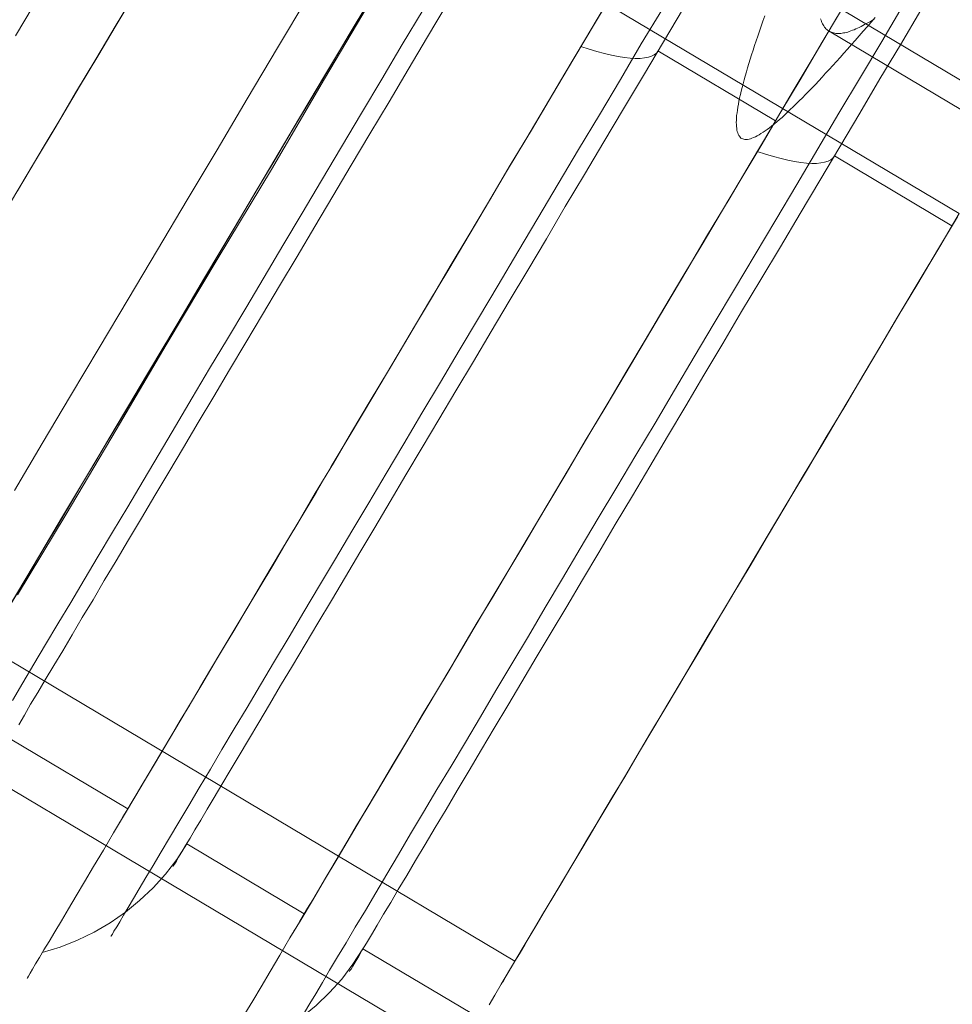
# Model space of a CAD drawing. Units: millimetres. Extents: x -5478 to 392192, y -3372 to 10263.
# Drawn here: x -2346 to -2333, y 4739 to 4753 of the extents above; entities that cross this region are included whole.
import ezdxf

# ---------------------------------------------------------------- set-up
doc = ezdxf.new("R2010")
doc.units = ezdxf.units.MM
doc.layers.add('Toestel 2D', color=7, linetype='Continuous', lineweight=20)

# ---------------------------------------------------------------- blocks, each defined once
blk = doc.blocks.new('WP-P108-2')
at = {"layer": 'Toestel 2D', "elevation": -10.17, "flags": 128}
for points in [[(1190.203, 4924.841), (1190.236, 4924.828), (1190.337, 4924.774), (1190.487, 4924.709), (1190.704, 4924.602), (1190.97, 4924.484), (1191.253, 4924.352), (1191.552, 4924.222), (1191.868, 4924.077), (1192.151, 4923.945), (1192.417, 4923.827), (1192.633, 4923.736), (1192.784, 4923.655), (1192.883, 4923.617), (1192.918, 4923.588), (1172.155, 4878.145), (1172.138, 4878.16), (1172.055, 4878.2), (1171.923, 4878.251), (1171.756, 4878.33), (1171.557, 4878.407), (1171.307, 4878.526), (1171.057, 4878.645), (1170.791, 4878.763)], [(1190.203, 4924.841), (1190.236, 4924.828), (1190.337, 4924.774), (1190.487, 4924.709), (1190.704, 4924.602), (1190.97, 4924.484), (1191.253, 4924.352), (1191.552, 4924.222), (1191.868, 4924.077), (1192.151, 4923.945), (1192.417, 4923.827), (1192.633, 4923.736), (1192.784, 4923.655), (1192.883, 4923.617), (1192.918, 4923.588), (1172.155, 4878.145), (1172.138, 4878.16), (1172.055, 4878.2), (1171.923, 4878.251), (1171.756, 4878.33), (1171.557, 4878.407), (1171.307, 4878.526), (1171.057, 4878.645), (1170.791, 4878.763)], [(1190.203, 4924.841), (1190.236, 4924.828), (1190.337, 4924.774), (1190.487, 4924.709), (1190.704, 4924.602), (1190.97, 4924.484), (1191.253, 4924.352), (1191.552, 4924.222), (1191.868, 4924.077), (1192.151, 4923.945), (1192.417, 4923.827), (1192.633, 4923.736), (1192.784, 4923.655), (1192.883, 4923.617), (1192.918, 4923.588), (1172.155, 4878.145), (1172.138, 4878.16), (1172.055, 4878.2), (1171.923, 4878.251), (1171.756, 4878.33), (1171.557, 4878.407), (1171.307, 4878.526), (1171.057, 4878.645), (1170.791, 4878.763)], [(1187.506, 4873.261), (1201.253, 4903.324)], [(1187.506, 4873.261), (1201.253, 4903.324)], [(1187.506, 4873.261), (1201.253, 4903.324)], [(1177.344, 4887.921), (1177.422, 4887.901), (1177.497, 4887.885), (1177.572, 4887.867), (1177.647, 4887.851), (1177.719, 4887.835), (1177.792, 4887.819), (1177.862, 4887.806), (1177.929, 4887.789), (1177.996, 4887.778), (1178.061, 4887.764), (1178.125, 4887.752), (1178.187, 4887.743), (1178.249, 4887.731), (1178.306, 4887.721), (1178.365, 4887.714), (1178.419, 4887.704), (1178.472, 4887.699), (1178.524, 4887.692), (1178.575, 4887.686), (1178.621, 4887.681), (1178.667, 4887.677), (1178.713, 4887.674), (1178.754, 4887.673), (1178.794, 4887.672), (1178.833, 4887.67), (1178.871, 4887.672), (1178.903, 4887.675), (1178.936, 4887.675), (1178.966, 4887.681), (1178.996, 4887.684), (1179.021, 4887.691), (1179.046, 4887.696), (1179.068, 4887.703), (1179.087, 4887.713), (1179.104, 4887.722), (1179.121, 4887.731), (1179.132, 4887.742), (1179.144, 4887.753), (1179.155, 4887.767), (1179.162, 4887.78), (1179.165, 4887.796), (1179.169, 4887.812), (1179.17, 4887.829), (1179.168, 4887.847), (1179.164, 4887.867), (1179.159, 4887.887), (1179.15, 4887.906), (1179.14, 4887.928), (1179.128, 4887.952), (1179.115, 4887.976), (1179.098, 4888), (1179.08, 4888.026), (1179.06, 4888.052), (1179.037, 4888.08), (1179.014, 4888.109), (1178.988, 4888.136), (1178.96, 4888.167), (1178.929, 4888.199), (1178.896, 4888.232), (1178.862, 4888.264), (1178.826, 4888.298), (1178.79, 4888.333), (1178.748, 4888.367), (1178.707, 4888.404), (1178.665, 4888.44), (1178.619, 4888.479), (1178.572, 4888.517), (1178.525, 4888.556), (1178.475, 4888.597), (1178.423, 4888.638), (1178.371, 4888.678), (1178.317, 4888.721), (1178.259, 4888.764), (1178.202, 4888.807), (1178.142, 4888.852), (1178.082, 4888.896), (1178.022, 4888.941), (1177.959, 4888.989), (1177.894, 4889.033), (1177.829, 4889.08), (1177.76, 4889.129), (1177.695, 4889.176), (1177.625, 4889.225), (1177.557, 4889.275), (1177.483, 4889.323), (1177.413, 4889.375), (1177.339, 4889.426), (1177.266, 4889.475), (1177.193, 4889.526)], [(1177.299, 4888.735), (1177.318, 4888.745), (1177.335, 4888.754), (1177.352, 4888.763), (1177.369, 4888.773), (1177.383, 4888.784), (1177.397, 4888.796), (1177.411, 4888.807), (1177.423, 4888.818), (1177.434, 4888.83), (1177.443, 4888.843), (1177.452, 4888.857), (1177.461, 4888.87), (1177.467, 4888.883), (1177.473, 4888.899), (1177.477, 4888.915), (1177.48, 4888.93), (1177.484, 4888.946), (1177.485, 4888.964), (1177.486, 4888.979), (1177.487, 4888.997), (1177.485, 4889.014), (1177.481, 4889.034), (1177.479, 4889.052), (1177.475, 4889.072), (1177.468, 4889.091), (1177.463, 4889.111), (1177.456, 4889.131), (1177.447, 4889.153), (1177.437, 4889.174), (1177.427, 4889.196), (1177.415, 4889.218), (1177.405, 4889.242), (1177.39, 4889.264), (1177.378, 4889.288), (1177.363, 4889.312), (1177.348, 4889.336), (1177.33, 4889.362), (1177.313, 4889.386), (1177.295, 4889.412), (1177.275, 4889.438), (1177.257, 4889.464), (1177.234, 4889.492), (1177.214, 4889.518)], [(1192.14, 4885.477), (1191.989, 4885.544), (1191.823, 4885.618), (1191.639, 4885.702), (1191.44, 4885.796), (1191.224, 4885.892), (1190.992, 4885.998), (1190.744, 4886.111), (1190.483, 4886.234), (1190.202, 4886.359), (1189.909, 4886.494), (1189.599, 4886.632), (1189.278, 4886.781), (1188.943, 4886.936), (1188.593, 4887.097), (1188.227, 4887.261), (1187.852, 4887.431), (1187.462, 4887.608), (1187.063, 4887.792), (1186.651, 4887.982), (1186.228, 4888.172), (1185.796, 4888.372), (1185.352, 4888.575), (1184.896, 4888.781), (1184.436, 4888.99), (1183.964, 4889.205), (1183.487, 4889.425), (1182.999, 4889.647), (1182.506, 4889.872), (1182.009, 4890.101), (1181.501, 4890.329), (1180.991, 4890.565), (1180.474, 4890.8), (1179.957, 4891.035)], [(1179.957, 4891.035), (1180.474, 4890.8), (1180.991, 4890.565), (1181.501, 4890.329), (1182.009, 4890.101), (1182.506, 4889.872), (1182.999, 4889.647), (1183.487, 4889.425), (1183.964, 4889.205), (1184.436, 4888.99), (1184.896, 4888.781), (1185.352, 4888.575), (1185.796, 4888.372), (1186.228, 4888.172), (1186.651, 4887.982), (1187.063, 4887.792), (1187.462, 4887.608), (1187.852, 4887.431), (1188.227, 4887.261), (1188.593, 4887.097), (1188.943, 4886.936), (1189.278, 4886.781), (1189.599, 4886.632), (1189.909, 4886.494), (1190.202, 4886.359), (1190.483, 4886.234), (1190.744, 4886.111), (1190.992, 4885.998), (1191.224, 4885.892), (1191.44, 4885.796), (1191.639, 4885.702), (1191.823, 4885.618), (1191.989, 4885.544), (1192.14, 4885.477)], [(1191.786, 4885.638), (1191.757, 4885.651), (1191.713, 4885.67), (1191.647, 4885.699), (1191.566, 4885.738), (1191.468, 4885.783), (1191.35, 4885.838), (1191.212, 4885.899), (1191.061, 4885.97), (1190.89, 4886.047), (1190.703, 4886.13), (1190.495, 4886.223), (1190.275, 4886.327), (1190.039, 4886.437), (1189.782, 4886.553), (1189.514, 4886.675), (1189.229, 4886.803), (1188.927, 4886.942), (1188.614, 4887.087), (1188.284, 4887.235), (1187.938, 4887.393), (1187.583, 4887.557), (1187.213, 4887.725), (1186.83, 4887.898), (1186.432, 4888.078), (1186.024, 4888.265), (1185.609, 4888.455), (1185.177, 4888.652), (1184.738, 4888.851), (1184.29, 4889.057), (1183.833, 4889.267), (1183.365, 4889.479), (1182.889, 4889.699), (1182.408, 4889.917), (1181.92, 4890.139), (1181.423, 4890.365), (1180.922, 4890.593), (1180.417, 4890.825), (1179.908, 4891.057)], [(1179.908, 4891.057), (1180.417, 4890.825), (1180.922, 4890.593), (1181.423, 4890.365), (1181.92, 4890.139), (1182.408, 4889.917), (1182.889, 4889.699), (1183.365, 4889.479), (1183.833, 4889.267), (1184.29, 4889.057), (1184.738, 4888.851), (1185.177, 4888.652), (1185.609, 4888.455), (1186.024, 4888.265), (1186.432, 4888.078), (1186.83, 4887.898), (1187.213, 4887.725), (1187.583, 4887.557), (1187.938, 4887.393), (1188.284, 4887.235), (1188.614, 4887.087), (1188.927, 4886.942), (1189.229, 4886.803), (1189.514, 4886.675), (1189.782, 4886.553), (1190.039, 4886.437), (1190.275, 4886.327), (1190.495, 4886.223), (1190.703, 4886.13), (1190.89, 4886.047), (1191.061, 4885.97), (1191.212, 4885.899), (1191.35, 4885.838), (1191.468, 4885.783), (1191.566, 4885.738), (1191.647, 4885.699), (1191.713, 4885.67), (1191.757, 4885.651), (1191.786, 4885.638), (1191.794, 4885.635)], [(1192.543, 4882.809), (1192.405, 4882.87), (1192.254, 4882.941), (1192.079, 4883.022), (1191.891, 4883.105), (1191.684, 4883.202), (1191.464, 4883.302), (1191.224, 4883.411), (1190.967, 4883.531), (1190.694, 4883.653), (1190.405, 4883.785), (1190.1, 4883.923), (1189.782, 4884.068), (1189.448, 4884.223), (1189.098, 4884.38), (1188.735, 4884.548), (1188.361, 4884.719), (1187.97, 4884.896), (1187.567, 4885.079), (1187.152, 4885.269), (1186.724, 4885.466), (1186.284, 4885.665), (1185.832, 4885.871), (1185.372, 4886.081), (1184.9, 4886.296), (1184.42, 4886.515), (1183.927, 4886.741), (1183.43, 4886.97), (1182.921, 4887.202), (1182.408, 4887.433), (1181.887, 4887.671), (1181.358, 4887.913), (1180.824, 4888.158), (1180.287, 4888.402), (1179.741, 4888.654), (1179.191, 4888.901), (1178.642, 4889.153), (1178.084, 4889.407), (1177.53, 4889.662), (1176.968, 4889.916)], [(1176.968, 4889.916), (1177.53, 4889.662), (1178.084, 4889.407), (1178.642, 4889.153), (1179.191, 4888.901), (1179.741, 4888.654), (1180.287, 4888.402), (1180.824, 4888.158), (1181.358, 4887.913), (1181.887, 4887.671), (1182.408, 4887.433), (1182.921, 4887.202), (1183.43, 4886.97), (1183.927, 4886.741), (1184.42, 4886.515), (1184.9, 4886.296), (1185.372, 4886.081), (1185.832, 4885.871), (1186.284, 4885.665), (1186.724, 4885.466), (1187.152, 4885.269), (1187.567, 4885.079), (1187.97, 4884.896), (1188.361, 4884.719), (1188.735, 4884.548), (1189.098, 4884.38), (1189.448, 4884.223), (1189.782, 4884.068), (1190.1, 4883.923), (1190.405, 4883.785), (1190.694, 4883.653), (1190.967, 4883.531), (1191.224, 4883.411), (1191.464, 4883.302), (1191.684, 4883.202), (1191.891, 4883.105), (1192.079, 4883.022), (1192.254, 4882.941), (1192.405, 4882.87), (1192.543, 4882.809)], [(1177.253, 4888.973), (1177.819, 4888.716), (1178.385, 4888.454), (1178.951, 4888.201), (1179.509, 4887.943), (1180.062, 4887.692), (1180.616, 4887.437), (1181.162, 4887.189), (1181.704, 4886.941), (1182.237, 4886.7), (1182.766, 4886.458), (1183.287, 4886.22), (1183.8, 4885.985), (1184.305, 4885.757), (1184.802, 4885.528), (1185.287, 4885.305), (1185.767, 4885.09), (1186.232, 4884.874), (1186.691, 4884.668), (1187.135, 4884.462), (1187.571, 4884.266), (1187.994, 4884.072), (1188.402, 4883.885), (1188.801, 4883.702), (1189.187, 4883.528), (1189.558, 4883.357), (1189.912, 4883.196), (1190.258, 4883.039), (1190.584, 4882.887), (1190.902, 4882.746), (1191.199, 4882.611), (1191.48, 4882.478), (1191.748, 4882.359), (1192.001, 4882.243), (1192.237, 4882.137), (1192.453, 4882.037), (1192.657, 4881.944)], [(1192.657, 4881.944), (1192.453, 4882.037), (1192.237, 4882.137), (1192.001, 4882.243), (1191.748, 4882.359), (1191.48, 4882.478), (1191.199, 4882.611), (1190.902, 4882.746), (1190.584, 4882.887), (1190.258, 4883.039), (1189.912, 4883.196), (1189.558, 4883.357), (1189.187, 4883.528), (1188.801, 4883.702), (1188.402, 4883.885), (1187.994, 4884.072), (1187.571, 4884.266), (1187.135, 4884.462), (1186.691, 4884.668), (1186.232, 4884.874), (1185.767, 4885.09), (1185.287, 4885.305), (1184.802, 4885.528), (1184.305, 4885.757), (1183.8, 4885.985), (1183.287, 4886.22), (1182.766, 4886.458), (1182.237, 4886.7), (1181.704, 4886.941), (1181.162, 4887.189), (1180.616, 4887.437), (1180.062, 4887.692), (1179.509, 4887.943), (1178.951, 4888.201), (1178.385, 4888.454), (1177.819, 4888.716), (1177.253, 4888.973)], [(1192.657, 4881.944), (1192.453, 4882.037), (1192.237, 4882.137), (1192.001, 4882.243), (1191.748, 4882.359), (1191.48, 4882.478), (1191.199, 4882.611), (1190.902, 4882.746), (1190.584, 4882.887), (1190.258, 4883.039), (1189.912, 4883.196), (1189.558, 4883.357), (1189.187, 4883.528), (1188.801, 4883.702), (1188.402, 4883.885), (1187.994, 4884.072), (1187.571, 4884.266), (1187.135, 4884.462), (1186.691, 4884.668), (1186.232, 4884.874), (1185.767, 4885.09), (1185.287, 4885.305), (1184.802, 4885.528), (1184.305, 4885.757), (1183.8, 4885.985), (1183.287, 4886.22), (1182.766, 4886.458), (1182.237, 4886.7), (1181.704, 4886.941), (1181.162, 4887.189), (1180.616, 4887.437), (1180.062, 4887.692), (1179.509, 4887.943), (1178.951, 4888.201), (1178.385, 4888.454), (1177.819, 4888.716), (1177.253, 4888.973)], [(1177.253, 4888.973), (1177.819, 4888.716), (1178.385, 4888.454), (1178.951, 4888.201), (1179.509, 4887.943), (1180.062, 4887.692), (1180.616, 4887.437), (1181.162, 4887.189), (1181.704, 4886.941), (1182.237, 4886.7), (1182.766, 4886.458), (1183.287, 4886.22), (1183.8, 4885.985), (1184.305, 4885.757), (1184.802, 4885.528), (1185.287, 4885.305), (1185.767, 4885.09), (1186.232, 4884.874), (1186.691, 4884.668), (1187.135, 4884.462), (1187.571, 4884.266), (1187.994, 4884.072), (1188.402, 4883.885), (1188.801, 4883.702), (1189.187, 4883.528), (1189.558, 4883.357), (1189.912, 4883.196), (1190.258, 4883.039), (1190.584, 4882.887), (1190.902, 4882.746), (1191.199, 4882.611), (1191.48, 4882.478), (1191.748, 4882.359), (1192.001, 4882.243), (1192.237, 4882.137), (1192.453, 4882.037), (1192.657, 4881.944)], [(1177.017, 4890.177), (1177.55, 4889.936), (1178.076, 4889.694), (1178.605, 4889.457), (1179.126, 4889.218), (1179.647, 4888.98), (1180.16, 4888.745), (1180.673, 4888.513), (1181.178, 4888.281), (1181.675, 4888.052), (1182.168, 4887.827), (1182.657, 4887.605), (1183.133, 4887.389), (1183.605, 4887.173), (1184.069, 4886.961), (1184.521, 4886.755), (1184.965, 4886.552), (1185.397, 4886.355), (1185.82, 4886.162), (1186.231, 4885.976), (1186.634, 4885.792), (1187.021, 4885.615), (1187.396, 4885.441), (1187.762, 4885.277), (1188.113, 4885.116), (1188.446, 4884.965), (1188.768, 4884.816), (1189.078, 4884.674), (1189.371, 4884.543), (1189.652, 4884.414), (1189.912, 4884.295), (1190.161, 4884.182), (1190.393, 4884.076), (1190.609, 4883.976), (1190.808, 4883.886), (1190.991, 4883.802), (1191.159, 4883.724), (1191.309, 4883.657), (1191.439, 4883.599), (1191.554, 4883.544), (1191.651, 4883.503), (1191.733, 4883.464), (1191.794, 4883.435), (1191.838, 4883.415), (1191.863, 4883.402), (1191.875, 4883.399)], [(1191.863, 4883.402), (1191.838, 4883.415), (1191.794, 4883.435), (1191.733, 4883.464), (1191.651, 4883.503), (1191.554, 4883.544), (1191.439, 4883.599), (1191.309, 4883.657), (1191.159, 4883.724), (1190.991, 4883.802), (1190.808, 4883.886), (1190.609, 4883.976), (1190.393, 4884.076), (1190.161, 4884.182), (1189.912, 4884.295), (1189.652, 4884.414), (1189.371, 4884.543), (1189.078, 4884.674), (1188.768, 4884.816), (1188.446, 4884.965), (1188.113, 4885.116), (1187.762, 4885.277), (1187.396, 4885.441), (1187.021, 4885.615), (1186.634, 4885.792), (1186.231, 4885.976), (1185.82, 4886.162), (1185.397, 4886.355), (1184.965, 4886.552), (1184.521, 4886.755), (1184.069, 4886.961), (1183.605, 4887.173), (1183.133, 4887.389), (1182.657, 4887.605), (1182.168, 4887.827), (1181.675, 4888.052), (1181.178, 4888.281), (1180.673, 4888.513), (1180.16, 4888.745), (1179.647, 4888.98), (1179.126, 4889.218), (1178.605, 4889.457), (1178.076, 4889.694), (1177.55, 4889.936), (1177.017, 4890.177)], [(1177.017, 4890.177), (1177.55, 4889.936), (1178.076, 4889.694), (1178.605, 4889.457), (1179.126, 4889.218), (1179.647, 4888.98), (1180.16, 4888.745), (1180.673, 4888.513), (1181.178, 4888.281), (1181.675, 4888.052), (1182.168, 4887.827), (1182.657, 4887.605), (1183.133, 4887.389), (1183.605, 4887.173), (1184.069, 4886.961), (1184.521, 4886.755), (1184.965, 4886.552), (1185.397, 4886.355), (1185.82, 4886.162), (1186.231, 4885.976), (1186.634, 4885.792), (1187.021, 4885.615), (1187.396, 4885.441), (1187.762, 4885.277), (1188.113, 4885.116), (1188.446, 4884.965), (1188.768, 4884.816), (1189.078, 4884.674), (1189.371, 4884.543), (1189.652, 4884.414), (1189.912, 4884.295), (1190.161, 4884.182), (1190.393, 4884.076), (1190.609, 4883.976), (1190.808, 4883.886), (1190.991, 4883.802), (1191.159, 4883.724), (1191.309, 4883.657), (1191.439, 4883.599), (1191.554, 4883.544), (1191.651, 4883.503), (1191.733, 4883.464), (1191.794, 4883.435), (1191.838, 4883.415), (1191.863, 4883.402), (1191.875, 4883.399), (1191.863, 4883.402), (1191.838, 4883.415), (1191.794, 4883.435), (1191.733, 4883.464), (1191.651, 4883.503), (1191.554, 4883.544), (1191.439, 4883.599), (1191.309, 4883.657), (1191.159, 4883.724), (1190.991, 4883.802), (1190.808, 4883.886), (1190.609, 4883.976), (1190.393, 4884.076), (1190.161, 4884.182), (1189.912, 4884.295), (1189.652, 4884.414), (1189.371, 4884.543), (1189.078, 4884.674), (1188.768, 4884.816), (1188.446, 4884.965), (1188.113, 4885.116), (1187.762, 4885.277), (1187.396, 4885.441), (1187.021, 4885.615), (1186.634, 4885.792), (1186.231, 4885.976), (1185.82, 4886.162), (1185.397, 4886.355), (1184.965, 4886.552), (1184.521, 4886.755), (1184.069, 4886.961), (1183.605, 4887.173), (1183.133, 4887.389), (1182.657, 4887.605), (1182.168, 4887.827), (1181.675, 4888.052), (1181.178, 4888.281), (1180.673, 4888.513), (1180.16, 4888.745), (1179.647, 4888.98), (1179.126, 4889.218), (1178.605, 4889.457), (1178.076, 4889.694), (1177.55, 4889.936), (1177.017, 4890.177)], [(1177.135, 4889.028), (1177.66, 4888.786), (1178.189, 4888.549), (1178.711, 4888.306), (1179.232, 4888.072), (1179.745, 4887.837), (1180.258, 4887.601), (1180.763, 4887.373), (1181.26, 4887.144), (1181.752, 4886.919), (1182.241, 4886.696), (1182.718, 4886.477), (1183.19, 4886.265), (1183.654, 4886.053), (1184.106, 4885.847), (1184.55, 4885.644), (1184.981, 4885.447), (1185.405, 4885.254), (1185.816, 4885.064), (1186.219, 4884.884), (1186.606, 4884.703), (1186.981, 4884.532), (1187.347, 4884.369), (1187.697, 4884.208), (1188.031, 4884.053), (1188.357, 4883.908), (1188.662, 4883.766), (1188.956, 4883.631), (1189.236, 4883.506), (1189.501, 4883.383), (1189.745, 4883.27), (1189.978, 4883.164), (1190.193, 4883.067), (1190.393, 4882.977), (1190.576, 4882.894), (1190.743, 4882.816), (1190.893, 4882.749), (1191.024, 4882.687), (1191.138, 4882.636), (1191.236, 4882.591), (1191.317, 4882.556), (1191.378, 4882.526), (1191.423, 4882.507), (1191.447, 4882.494), (1191.459, 4882.491), (1191.447, 4882.494), (1191.423, 4882.507), (1191.378, 4882.526), (1191.317, 4882.556), (1191.236, 4882.591), (1191.138, 4882.636), (1191.024, 4882.687), (1190.893, 4882.749), (1190.743, 4882.816), (1190.576, 4882.894), (1190.393, 4882.977), (1190.193, 4883.067), (1189.978, 4883.164), (1189.745, 4883.27), (1189.501, 4883.383), (1189.236, 4883.506), (1188.956, 4883.631), (1188.662, 4883.766), (1188.357, 4883.908), (1188.031, 4884.053), (1187.697, 4884.208), (1187.347, 4884.369), (1186.981, 4884.532), (1186.606, 4884.703), (1186.219, 4884.884), (1185.816, 4885.064), (1185.405, 4885.254), (1184.981, 4885.447), (1184.55, 4885.644), (1184.106, 4885.847), (1183.654, 4886.053), (1183.19, 4886.265), (1182.718, 4886.477), (1182.241, 4886.696), (1181.752, 4886.919), (1181.26, 4887.144), (1180.763, 4887.373), (1180.258, 4887.601), (1179.745, 4887.837), (1179.232, 4888.072), (1178.711, 4888.306), (1178.189, 4888.549), (1177.66, 4888.786), (1177.135, 4889.028)], [(1185.417, 4877.775), (1184.693, 4878.102), (1183.958, 4878.438), (1183.212, 4878.778), (1182.46, 4879.123), (1181.697, 4879.472), (1180.924, 4879.821), (1180.15, 4880.179), (1179.366, 4880.536), (1178.576, 4880.893), (1177.786, 4881.256)], [(1177.317, 4882.346), (1178.118, 4881.985), (1178.908, 4881.623), (1179.698, 4881.261), (1180.482, 4880.904), (1181.261, 4880.551), (1182.029, 4880.197), (1182.791, 4879.853), (1183.543, 4879.508), (1184.289, 4879.168), (1185.025, 4878.832), (1185.749, 4878.5), (1186.463, 4878.177), (1187.166, 4877.854)], [(1185.417, 4877.775), (1184.693, 4878.102), (1183.958, 4878.438), (1183.212, 4878.778), (1182.46, 4879.123), (1181.697, 4879.472), (1180.924, 4879.821), (1180.15, 4880.179), (1179.366, 4880.536), (1178.576, 4880.893), (1177.786, 4881.256)], [(1177.317, 4882.346), (1178.118, 4881.985), (1178.908, 4881.623), (1179.698, 4881.261), (1180.482, 4880.904), (1181.261, 4880.551), (1182.029, 4880.197), (1182.791, 4879.853), (1183.543, 4879.508), (1184.289, 4879.168), (1185.025, 4878.832), (1185.749, 4878.5), (1186.463, 4878.177), (1187.166, 4877.854)], [(1177.786, 4881.256), (1178.576, 4880.893), (1179.366, 4880.536), (1180.15, 4880.179), (1180.924, 4879.821), (1181.697, 4879.472), (1182.46, 4879.123), (1183.212, 4878.778), (1183.958, 4878.438), (1184.693, 4878.102), (1185.417, 4877.775)], [(1187.166, 4877.854), (1186.463, 4878.177), (1185.749, 4878.5), (1185.025, 4878.832), (1184.289, 4879.168), (1183.543, 4879.508), (1182.791, 4879.853), (1182.029, 4880.197), (1181.261, 4880.551), (1180.482, 4880.904), (1179.698, 4881.261), (1178.908, 4881.623), (1178.118, 4881.985), (1177.317, 4882.346)], [(1177.786, 4881.256), (1178.576, 4880.893), (1179.366, 4880.536), (1180.15, 4880.179), (1180.924, 4879.821), (1181.697, 4879.472), (1182.46, 4879.123), (1183.212, 4878.778), (1183.958, 4878.438), (1184.693, 4878.102), (1185.417, 4877.775)], [(1187.166, 4877.854), (1186.463, 4878.177), (1185.749, 4878.5), (1185.025, 4878.832), (1184.289, 4879.168), (1183.543, 4879.508), (1182.791, 4879.853), (1182.029, 4880.197), (1181.261, 4880.551), (1180.482, 4880.904), (1179.698, 4881.261), (1178.908, 4881.623), (1178.118, 4881.985), (1177.317, 4882.346)], [(1177.557, 4882.259), (1178.954, 4881.629), (1180.352, 4880.998), (1181.718, 4880.364), (1183.066, 4879.745), (1184.38, 4879.154), (1185.679, 4878.562), (1186.928, 4877.981)], [(1186.928, 4877.981), (1185.679, 4878.562), (1184.38, 4879.154), (1183.066, 4879.745), (1181.718, 4880.364), (1180.352, 4880.998), (1178.954, 4881.629), (1177.557, 4882.259)], [(1186.928, 4877.981), (1185.679, 4878.562), (1184.38, 4879.154), (1183.066, 4879.745), (1181.718, 4880.364), (1180.352, 4880.998), (1178.954, 4881.629), (1177.557, 4882.259)], [(1177.557, 4882.259), (1178.954, 4881.629), (1180.352, 4880.998), (1181.718, 4880.364), (1183.066, 4879.745), (1184.38, 4879.154), (1185.679, 4878.562), (1186.928, 4877.981)], [(1177.557, 4882.259), (1178.954, 4881.629), (1180.352, 4880.998), (1181.718, 4880.364), (1183.066, 4879.745), (1184.38, 4879.154), (1185.679, 4878.562), (1186.928, 4877.981)], [(1186.928, 4877.981), (1185.679, 4878.562), (1184.38, 4879.154), (1183.066, 4879.745), (1181.718, 4880.364), (1180.352, 4880.998), (1178.954, 4881.629), (1177.557, 4882.259)], [(1186.928, 4877.981), (1185.679, 4878.562), (1184.38, 4879.154), (1183.066, 4879.745), (1181.718, 4880.364), (1180.352, 4880.998), (1178.954, 4881.629), (1177.557, 4882.259)], [(1177.557, 4882.259), (1178.954, 4881.629), (1180.352, 4880.998), (1181.718, 4880.364), (1183.066, 4879.745), (1184.38, 4879.154), (1185.679, 4878.562), (1186.928, 4877.981)], [(1177.557, 4882.259), (1178.954, 4881.629), (1180.352, 4880.998), (1181.718, 4880.364), (1183.066, 4879.745), (1184.38, 4879.154), (1185.679, 4878.562), (1186.928, 4877.981)], [(1186.928, 4877.981), (1185.679, 4878.562), (1184.38, 4879.154), (1183.066, 4879.745), (1181.718, 4880.364), (1180.352, 4880.998), (1178.954, 4881.629), (1177.557, 4882.259)], [(1186.928, 4877.981), (1185.679, 4878.562), (1184.38, 4879.154), (1183.066, 4879.745), (1181.718, 4880.364), (1180.352, 4880.998), (1178.954, 4881.629), (1177.557, 4882.259)], [(1177.557, 4882.259), (1178.954, 4881.629), (1180.352, 4880.998), (1181.718, 4880.364), (1183.066, 4879.745), (1184.38, 4879.154), (1185.679, 4878.562), (1186.928, 4877.981)], [(1191.736, 4879.881), (1191.708, 4879.894), (1191.663, 4879.913), (1191.597, 4879.946), (1191.516, 4879.981), (1191.415, 4880.026), (1191.296, 4880.081), (1191.158, 4880.145), (1191.007, 4880.213), (1190.832, 4880.293), (1190.645, 4880.377), (1190.437, 4880.474), (1190.217, 4880.574), (1189.977, 4880.683), (1189.72, 4880.803), (1189.448, 4880.924), (1189.159, 4881.057), (1188.853, 4881.195), (1188.536, 4881.34), (1188.202, 4881.495), (1187.852, 4881.652), (1187.489, 4881.82), (1187.114, 4881.991), (1186.724, 4882.167), (1186.32, 4882.355), (1185.905, 4882.541), (1185.478, 4882.738), (1185.038, 4882.937), (1184.586, 4883.143), (1184.126, 4883.356), (1183.654, 4883.568), (1183.173, 4883.791), (1182.684, 4884.013), (1182.183, 4884.241), (1181.675, 4884.473), (1181.161, 4884.709), (1180.64, 4884.947), (1180.111, 4885.185), (1179.578, 4885.429), (1179.04, 4885.678), (1178.494, 4885.926), (1177.945, 4886.173), (1177.395, 4886.428)], [(1177.395, 4886.428), (1177.945, 4886.173), (1178.494, 4885.926), (1179.04, 4885.678), (1179.578, 4885.429), (1180.111, 4885.185), (1180.64, 4884.947), (1181.161, 4884.709), (1181.675, 4884.473), (1182.183, 4884.241), (1182.684, 4884.013), (1183.173, 4883.791), (1183.654, 4883.568), (1184.126, 4883.356), (1184.586, 4883.143), (1185.038, 4882.937), (1185.478, 4882.738), (1185.905, 4882.541), (1186.32, 4882.355), (1186.724, 4882.167), (1187.114, 4881.991), (1187.489, 4881.82), (1187.852, 4881.652), (1188.202, 4881.495), (1188.536, 4881.34), (1188.853, 4881.195), (1189.159, 4881.057), (1189.448, 4880.924), (1189.72, 4880.803), (1189.977, 4880.683), (1190.217, 4880.574), (1190.437, 4880.474), (1190.645, 4880.377), (1190.832, 4880.293), (1191.007, 4880.213), (1191.158, 4880.145), (1191.296, 4880.081), (1191.415, 4880.026), (1191.516, 4879.981), (1191.597, 4879.946), (1191.663, 4879.913), (1191.708, 4879.894), (1191.736, 4879.881), (1191.744, 4879.878)], [(1177.138, 4885.73), (1177.704, 4885.472), (1178.262, 4885.218), (1178.82, 4884.964), (1179.37, 4884.713), (1179.915, 4884.461), (1180.457, 4884.217), (1180.99, 4883.972), (1181.52, 4883.73), (1182.041, 4883.492), (1182.554, 4883.257), (1183.059, 4883.028), (1183.556, 4882.799), (1184.04, 4882.577), (1184.52, 4882.362), (1184.985, 4882.145), (1185.445, 4881.94), (1185.889, 4881.733), (1186.324, 4881.537), (1186.748, 4881.344), (1187.159, 4881.158), (1187.554, 4880.973), (1187.941, 4880.8), (1188.312, 4880.629), (1188.67, 4880.468), (1189.012, 4880.31), (1189.342, 4880.159), (1189.655, 4880.017), (1189.952, 4879.882), (1190.233, 4879.753), (1190.502, 4879.631), (1190.755, 4879.515), (1190.991, 4879.409), (1191.207, 4879.309), (1191.41, 4879.215), (1191.593, 4879.132), (1191.764, 4879.055), (1191.915, 4878.987), (1192.045, 4878.926), (1192.164, 4878.871), (1192.261, 4878.826), (1192.343, 4878.79), (1192.404, 4878.761), (1192.448, 4878.742), (1192.477, 4878.729), (1192.485, 4878.726), (1192.477, 4878.729), (1192.448, 4878.742), (1192.404, 4878.761), (1192.343, 4878.79), (1192.261, 4878.826), (1192.164, 4878.871), (1192.045, 4878.926), (1191.915, 4878.987), (1191.764, 4879.055), (1191.593, 4879.132), (1191.41, 4879.215), (1191.207, 4879.309), (1190.991, 4879.409), (1190.755, 4879.515), (1190.502, 4879.631), (1190.233, 4879.753), (1189.952, 4879.882), (1189.655, 4880.017), (1189.342, 4880.159), (1189.012, 4880.31), (1188.67, 4880.468), (1188.312, 4880.629), (1187.941, 4880.8), (1187.554, 4880.973), (1187.159, 4881.158), (1186.748, 4881.344), (1186.324, 4881.537), (1185.889, 4881.733), (1185.445, 4881.94), (1184.985, 4882.145), (1184.52, 4882.362), (1184.04, 4882.577), (1183.556, 4882.799), (1183.059, 4883.028), (1182.554, 4883.257), (1182.041, 4883.492), (1181.52, 4883.73), (1180.99, 4883.972), (1180.457, 4884.217), (1179.915, 4884.461), (1179.37, 4884.713), (1178.82, 4884.964), (1178.262, 4885.218), (1177.704, 4885.472), (1177.138, 4885.73)], [(1177.138, 4885.73), (1177.704, 4885.472), (1178.262, 4885.218), (1178.82, 4884.964), (1179.37, 4884.713), (1179.915, 4884.461), (1180.457, 4884.217), (1180.99, 4883.972), (1181.52, 4883.73), (1182.041, 4883.492), (1182.554, 4883.257), (1183.059, 4883.028), (1183.556, 4882.799), (1184.04, 4882.577), (1184.52, 4882.362), (1184.985, 4882.145), (1185.445, 4881.94), (1185.889, 4881.733), (1186.324, 4881.537), (1186.748, 4881.344), (1187.159, 4881.158), (1187.554, 4880.973), (1187.941, 4880.8), (1188.312, 4880.629), (1188.67, 4880.468), (1189.012, 4880.31), (1189.342, 4880.159), (1189.655, 4880.017), (1189.952, 4879.882), (1190.233, 4879.753), (1190.502, 4879.631), (1190.755, 4879.515), (1190.991, 4879.409), (1191.207, 4879.309), (1191.41, 4879.215), (1191.593, 4879.132), (1191.764, 4879.055), (1191.915, 4878.987), (1192.045, 4878.926), (1192.164, 4878.871), (1192.261, 4878.826), (1192.343, 4878.79), (1192.404, 4878.761), (1192.448, 4878.742), (1192.477, 4878.729), (1192.485, 4878.726), (1192.477, 4878.729), (1192.448, 4878.742), (1192.404, 4878.761), (1192.343, 4878.79), (1192.261, 4878.826), (1192.164, 4878.871), (1192.045, 4878.926), (1191.915, 4878.987), (1191.764, 4879.055), (1191.593, 4879.132), (1191.41, 4879.215), (1191.207, 4879.309), (1190.991, 4879.409), (1190.755, 4879.515), (1190.502, 4879.631), (1190.233, 4879.753), (1189.952, 4879.882), (1189.655, 4880.017), (1189.342, 4880.159), (1189.012, 4880.31), (1188.67, 4880.468), (1188.312, 4880.629), (1187.941, 4880.8), (1187.554, 4880.973), (1187.159, 4881.158), (1186.748, 4881.344), (1186.324, 4881.537), (1185.889, 4881.733), (1185.445, 4881.94), (1184.985, 4882.145), (1184.52, 4882.362), (1184.04, 4882.577), (1183.556, 4882.799), (1183.059, 4883.028), (1182.554, 4883.257), (1182.041, 4883.492), (1181.52, 4883.73), (1180.99, 4883.972), (1180.457, 4884.217), (1179.915, 4884.461), (1179.37, 4884.713), (1178.82, 4884.964), (1178.262, 4885.218), (1177.704, 4885.472), (1177.138, 4885.73)], [(1177.358, 4886.728), (1177.88, 4886.49), (1178.401, 4886.252), (1178.914, 4886.016), (1179.427, 4885.785), (1179.932, 4885.553), (1180.429, 4885.324), (1180.925, 4885.103), (1181.41, 4884.88), (1181.89, 4884.661), (1182.359, 4884.445), (1182.823, 4884.236), (1183.275, 4884.026), (1183.719, 4883.824), (1184.15, 4883.627), (1184.574, 4883.434), (1184.985, 4883.247), (1185.388, 4883.064), (1185.775, 4882.887), (1186.149, 4882.716), (1186.516, 4882.549), (1186.866, 4882.387), (1187.2, 4882.236), (1187.526, 4882.088), (1187.831, 4881.946), (1188.124, 4881.814), (1188.405, 4881.686), (1188.67, 4881.567), (1188.914, 4881.454), (1189.146, 4881.347), (1189.362, 4881.247), (1189.562, 4881.157), (1189.745, 4881.074), (1189.912, 4881), (1190.063, 4880.929), (1190.193, 4880.871), (1190.307, 4880.816), (1190.405, 4880.774), (1190.486, 4880.735), (1190.547, 4880.71), (1190.592, 4880.687), (1190.617, 4880.674), (1190.629, 4880.671)], [(1190.617, 4880.674), (1190.592, 4880.687), (1190.547, 4880.71), (1190.486, 4880.735), (1190.405, 4880.774), (1190.307, 4880.816), (1190.193, 4880.871), (1190.063, 4880.929), (1189.912, 4881), (1189.745, 4881.074), (1189.562, 4881.157), (1189.362, 4881.247), (1189.146, 4881.347), (1188.914, 4881.454), (1188.67, 4881.567), (1188.405, 4881.686), (1188.124, 4881.814), (1187.831, 4881.946), (1187.526, 4882.088), (1187.2, 4882.236), (1186.866, 4882.387), (1186.516, 4882.549), (1186.149, 4882.716), (1185.775, 4882.887), (1185.388, 4883.064), (1184.985, 4883.247), (1184.574, 4883.434), (1184.15, 4883.627), (1183.719, 4883.824), (1183.275, 4884.026), (1182.823, 4884.236), (1182.359, 4884.445), (1181.89, 4884.661), (1181.41, 4884.88), (1180.925, 4885.103), (1180.429, 4885.324), (1179.932, 4885.553), (1179.427, 4885.785), (1178.914, 4886.016), (1178.401, 4886.252), (1177.88, 4886.49), (1177.358, 4886.728)], [(1177.358, 4886.728), (1177.88, 4886.49), (1178.401, 4886.252), (1178.914, 4886.016), (1179.427, 4885.785), (1179.932, 4885.553), (1180.429, 4885.324), (1180.925, 4885.103), (1181.41, 4884.88), (1181.89, 4884.661), (1182.359, 4884.445), (1182.823, 4884.236), (1183.275, 4884.026), (1183.719, 4883.824), (1184.15, 4883.627), (1184.574, 4883.434), (1184.985, 4883.247), (1185.388, 4883.064), (1185.775, 4882.887), (1186.149, 4882.716), (1186.516, 4882.549), (1186.866, 4882.387), (1187.2, 4882.236), (1187.526, 4882.088), (1187.831, 4881.946), (1188.124, 4881.814), (1188.405, 4881.686), (1188.67, 4881.567), (1188.914, 4881.454), (1189.146, 4881.347), (1189.362, 4881.247), (1189.562, 4881.157), (1189.745, 4881.074), (1189.912, 4881), (1190.063, 4880.929), (1190.193, 4880.871), (1190.307, 4880.816), (1190.405, 4880.774), (1190.486, 4880.735), (1190.547, 4880.71), (1190.592, 4880.687), (1190.617, 4880.674), (1190.629, 4880.671), (1190.617, 4880.674), (1190.592, 4880.687), (1190.547, 4880.71), (1190.486, 4880.735), (1190.405, 4880.774), (1190.307, 4880.816), (1190.193, 4880.871), (1190.063, 4880.929), (1189.912, 4881), (1189.745, 4881.074), (1189.562, 4881.157), (1189.362, 4881.247), (1189.146, 4881.347), (1188.914, 4881.454), (1188.67, 4881.567), (1188.405, 4881.686), (1188.124, 4881.814), (1187.831, 4881.946), (1187.526, 4882.088), (1187.2, 4882.236), (1186.866, 4882.387), (1186.516, 4882.549), (1186.149, 4882.716), (1185.775, 4882.887), (1185.388, 4883.064), (1184.985, 4883.247), (1184.574, 4883.434), (1184.15, 4883.627), (1183.719, 4883.824), (1183.275, 4884.026), (1182.823, 4884.236), (1182.359, 4884.445), (1181.89, 4884.661), (1181.41, 4884.88), (1180.925, 4885.103), (1180.429, 4885.324), (1179.932, 4885.553), (1179.427, 4885.785), (1178.914, 4886.016), (1178.401, 4886.252), (1177.88, 4886.49), (1177.358, 4886.728)], [(1177.464, 4885.582), (1177.985, 4885.344), (1178.498, 4885.108), (1179.011, 4884.877), (1179.516, 4884.645), (1180.013, 4884.416), (1180.51, 4884.191), (1180.995, 4883.968), (1181.475, 4883.749), (1181.943, 4883.537), (1182.407, 4883.324), (1182.859, 4883.118), (1183.303, 4882.915), (1183.735, 4882.719), (1184.158, 4882.526), (1184.57, 4882.335), (1184.972, 4882.156), (1185.359, 4881.979), (1185.734, 4881.804), (1186.1, 4881.641), (1186.451, 4881.479), (1186.785, 4881.324), (1187.11, 4881.18), (1187.416, 4881.038), (1187.709, 4880.902), (1187.99, 4880.777), (1188.254, 4880.659), (1188.499, 4880.542), (1188.731, 4880.439), (1188.947, 4880.339), (1189.146, 4880.249), (1189.329, 4880.165), (1189.497, 4880.088), (1189.647, 4880.021), (1189.778, 4879.959), (1189.892, 4879.908), (1189.989, 4879.862), (1190.071, 4879.827), (1190.132, 4879.798), (1190.176, 4879.779), (1190.201, 4879.766), (1190.213, 4879.763), (1190.201, 4879.766), (1190.176, 4879.779), (1190.132, 4879.798), (1190.071, 4879.827), (1189.989, 4879.862), (1189.892, 4879.908), (1189.778, 4879.959), (1189.647, 4880.021), (1189.497, 4880.088), (1189.329, 4880.165), (1189.146, 4880.249), (1188.947, 4880.339), (1188.731, 4880.439), (1188.499, 4880.542), (1188.254, 4880.659), (1187.99, 4880.777), (1187.709, 4880.902), (1187.416, 4881.038), (1187.11, 4881.18), (1186.785, 4881.324), (1186.451, 4881.479), (1186.1, 4881.641), (1185.734, 4881.804), (1185.359, 4881.979), (1184.972, 4882.156), (1184.57, 4882.335), (1184.158, 4882.526), (1183.735, 4882.719), (1183.303, 4882.915), (1182.859, 4883.118), (1182.407, 4883.324), (1181.943, 4883.537), (1181.475, 4883.749), (1180.995, 4883.968), (1180.51, 4884.191), (1180.013, 4884.416), (1179.516, 4884.645), (1179.011, 4884.877), (1178.498, 4885.108), (1177.985, 4885.344), (1177.464, 4885.582)], [(1188.474, 4878.074), (1188.201, 4878.196), (1187.912, 4878.328), (1187.607, 4878.467), (1187.289, 4878.615), (1186.955, 4878.766), (1186.605, 4878.924), (1186.243, 4879.092), (1185.868, 4879.262), (1185.477, 4879.443), (1185.074, 4879.626), (1184.659, 4879.817), (1184.231, 4880.009), (1183.792, 4880.209), (1183.34, 4880.415), (1182.879, 4880.628), (1182.407, 4880.844), (1181.926, 4881.063), (1181.438, 4881.285), (1180.937, 4881.513), (1180.432, 4881.745), (1179.915, 4881.98), (1179.394, 4882.219), (1178.864, 4882.46), (1178.331, 4882.701), (1177.793, 4882.95)], [(1177.793, 4882.95), (1178.331, 4882.701), (1178.864, 4882.46), (1179.394, 4882.219), (1179.915, 4881.98), (1180.432, 4881.745), (1180.937, 4881.513), (1181.438, 4881.285), (1181.926, 4881.063), (1182.407, 4880.844), (1182.879, 4880.628), (1183.34, 4880.415), (1183.792, 4880.209), (1184.231, 4880.009), (1184.659, 4879.817), (1185.074, 4879.626), (1185.477, 4879.443), (1185.868, 4879.262), (1186.243, 4879.092), (1186.605, 4878.924), (1186.955, 4878.766), (1187.289, 4878.615), (1187.607, 4878.467), (1187.912, 4878.328), (1188.201, 4878.196), (1188.474, 4878.074)], [(1177.573, 4882.236), (1178.123, 4881.984), (1178.669, 4881.733), (1179.21, 4881.488), (1179.744, 4881.243), (1180.273, 4881.002), (1180.794, 4880.764), (1181.307, 4880.532), (1181.812, 4880.3), (1182.309, 4880.075), (1182.794, 4879.853), (1183.274, 4879.634), (1183.742, 4879.421), (1184.198, 4879.212), (1184.642, 4879.009), (1185.078, 4878.809), (1185.501, 4878.616), (1185.913, 4878.429), (1186.308, 4878.249), (1186.694, 4878.072), (1187.065, 4877.901)], [(1187.065, 4877.901), (1186.694, 4878.072), (1186.308, 4878.249), (1185.913, 4878.429), (1185.501, 4878.616), (1185.078, 4878.809), (1184.642, 4879.009), (1184.198, 4879.212), (1183.742, 4879.421), (1183.274, 4879.634), (1182.794, 4879.853), (1182.309, 4880.075), (1181.812, 4880.3), (1181.307, 4880.532), (1180.794, 4880.764), (1180.273, 4881.002), (1179.744, 4881.243), (1179.21, 4881.488), (1178.669, 4881.733), (1178.123, 4881.984), (1177.573, 4882.236)], [(1187.065, 4877.901), (1186.694, 4878.072), (1186.308, 4878.249), (1185.913, 4878.429), (1185.501, 4878.616), (1185.078, 4878.809), (1184.642, 4879.009), (1184.198, 4879.212), (1183.742, 4879.421), (1183.274, 4879.634), (1182.794, 4879.853), (1182.309, 4880.075), (1181.812, 4880.3), (1181.307, 4880.532), (1180.794, 4880.764), (1180.273, 4881.002), (1179.744, 4881.243), (1179.21, 4881.488), (1178.669, 4881.733), (1178.123, 4881.984), (1177.573, 4882.236)], [(1177.573, 4882.236), (1178.123, 4881.984), (1178.669, 4881.733), (1179.21, 4881.488), (1179.744, 4881.243), (1180.273, 4881.002), (1180.794, 4880.764), (1181.307, 4880.532), (1181.812, 4880.3), (1182.309, 4880.075), (1182.794, 4879.853), (1183.274, 4879.634), (1183.742, 4879.421), (1184.198, 4879.212), (1184.642, 4879.009), (1185.078, 4878.809), (1185.501, 4878.616), (1185.913, 4878.429), (1186.308, 4878.249), (1186.694, 4878.072), (1187.065, 4877.901)], [(1177.668, 4883.288), (1178.18, 4883.057), (1178.685, 4882.825), (1179.186, 4882.6), (1179.679, 4882.374), (1180.163, 4882.152), (1180.644, 4881.933), (1181.112, 4881.717), (1181.576, 4881.508), (1182.028, 4881.298), (1182.472, 4881.099), (1182.904, 4880.899), (1183.327, 4880.706), (1183.739, 4880.519), (1184.142, 4880.336), (1184.528, 4880.158), (1184.907, 4879.988), (1185.27, 4879.82), (1185.619, 4879.663), (1185.954, 4879.508), (1186.279, 4879.36), (1186.585, 4879.218), (1186.882, 4879.087), (1187.159, 4878.957), (1187.423, 4878.838), (1187.672, 4878.726), (1187.9, 4878.619), (1188.12, 4878.519), (1188.315, 4878.429), (1188.499, 4878.345), (1188.665, 4878.272), (1188.816, 4878.204)], [(1188.816, 4878.204), (1188.665, 4878.272), (1188.499, 4878.345), (1188.315, 4878.429), (1188.12, 4878.519), (1187.9, 4878.619), (1187.672, 4878.726), (1187.423, 4878.838), (1187.159, 4878.957), (1186.882, 4879.087), (1186.585, 4879.218), (1186.279, 4879.36), (1185.954, 4879.508), (1185.619, 4879.663), (1185.27, 4879.82), (1184.907, 4879.988), (1184.528, 4880.158), (1184.142, 4880.336), (1183.739, 4880.519), (1183.327, 4880.706), (1182.904, 4880.899), (1182.472, 4881.099), (1182.028, 4881.298), (1181.576, 4881.508), (1181.112, 4881.717), (1180.644, 4881.933), (1180.163, 4882.152), (1179.679, 4882.374), (1179.186, 4882.6), (1178.685, 4882.825), (1178.18, 4883.057), (1177.668, 4883.288)], [(1177.668, 4883.288), (1178.18, 4883.057), (1178.685, 4882.825), (1179.186, 4882.6), (1179.679, 4882.374), (1180.163, 4882.152), (1180.644, 4881.933), (1181.112, 4881.717), (1181.576, 4881.508), (1182.028, 4881.298), (1182.472, 4881.099), (1182.904, 4880.899), (1183.327, 4880.706), (1183.739, 4880.519), (1184.142, 4880.336), (1184.528, 4880.158), (1184.907, 4879.988), (1185.27, 4879.82), (1185.619, 4879.663), (1185.954, 4879.508), (1186.279, 4879.36), (1186.585, 4879.218), (1186.882, 4879.087), (1187.159, 4878.957), (1187.423, 4878.838), (1187.672, 4878.726), (1187.9, 4878.619), (1188.12, 4878.519), (1188.315, 4878.429), (1188.499, 4878.345), (1188.665, 4878.272), (1188.816, 4878.204)], [(1188.816, 4878.204), (1188.665, 4878.272), (1188.499, 4878.345), (1188.315, 4878.429), (1188.12, 4878.519), (1187.9, 4878.619), (1187.672, 4878.726), (1187.423, 4878.838), (1187.159, 4878.957), (1186.882, 4879.087), (1186.585, 4879.218), (1186.279, 4879.36), (1185.954, 4879.508), (1185.619, 4879.663), (1185.27, 4879.82), (1184.907, 4879.988), (1184.528, 4880.158), (1184.142, 4880.336), (1183.739, 4880.519), (1183.327, 4880.706), (1182.904, 4880.899), (1182.472, 4881.099), (1182.028, 4881.298), (1181.576, 4881.508), (1181.112, 4881.717), (1180.644, 4881.933), (1180.163, 4882.152), (1179.679, 4882.374), (1179.186, 4882.6), (1178.685, 4882.825), (1178.18, 4883.057), (1177.668, 4883.288)], [(1177.465, 4888.881), (1178.878, 4891.971)], [(1177.765, 4882.149), (1178.27, 4881.917), (1178.771, 4881.688), (1179.263, 4881.462), (1179.748, 4881.24), (1180.228, 4881.025), (1180.697, 4880.809), (1181.161, 4880.596), (1181.613, 4880.39), (1182.057, 4880.187), (1182.488, 4879.991), (1182.912, 4879.798), (1183.323, 4879.611), (1183.726, 4879.428), (1184.113, 4879.25), (1184.492, 4879.076), (1184.854, 4878.912), (1185.204, 4878.751), (1185.538, 4878.6), (1185.864, 4878.452), (1186.169, 4878.31), (1186.466, 4878.178), (1186.743, 4878.049), (1187.008, 4877.93)], [(1187.008, 4877.93), (1186.743, 4878.049), (1186.466, 4878.178), (1186.169, 4878.31), (1185.864, 4878.452), (1185.538, 4878.6), (1185.204, 4878.751), (1184.854, 4878.912), (1184.492, 4879.076), (1184.113, 4879.25), (1183.726, 4879.428), (1183.323, 4879.611), (1182.912, 4879.798), (1182.488, 4879.991), (1182.057, 4880.187), (1181.613, 4880.39), (1181.161, 4880.596), (1180.697, 4880.809), (1180.228, 4881.025), (1179.748, 4881.24), (1179.263, 4881.462), (1178.771, 4881.688), (1178.27, 4881.917), (1177.765, 4882.149)], [(1179.908, 4891.057), (1174.433, 4879.073), (1174.299, 4878.971), (1174.163, 4878.88), (1174.031, 4878.793), (1173.903, 4878.715), (1173.78, 4878.649), (1173.658, 4878.59), (1173.542, 4878.536), (1173.425, 4878.494), (1173.316, 4878.46), (1173.205, 4878.43), (1173.102, 4878.412), (1173.002, 4878.403), (1172.904, 4878.401), (1172.81, 4878.412), (1172.719, 4878.427), (1172.635, 4878.45), (1172.554, 4878.481)], [(1180.1, 4890.97), (1179.268, 4889.154), (1179.302, 4889.134), (1179.331, 4889.106), (1179.354, 4889.069), (1179.375, 4889.02), (1179.391, 4888.967), (1179.405, 4888.906), (1179.412, 4888.837), (1179.415, 4888.759), (1179.415, 4888.677), (1179.413, 4888.584), (1179.402, 4888.485), (1179.389, 4888.383), (1179.373, 4888.268), (1179.353, 4888.15), (1179.326, 4888.026)], [(1181.063, 4877.347), (1180.566, 4877.572), (1180.061, 4877.804), (1179.548, 4878.035), (1179.027, 4878.274), (1178.497, 4878.515), (1177.964, 4878.76)], [(1177.964, 4878.76), (1178.497, 4878.515), (1179.027, 4878.274), (1179.548, 4878.035), (1180.061, 4877.804), (1180.566, 4877.572), (1181.063, 4877.347)], [(1181.242, 4877.263), (1180.81, 4877.459), (1180.366, 4877.662), (1179.914, 4877.872), (1179.45, 4878.081), (1178.982, 4878.297), (1178.501, 4878.516), (1178.017, 4878.738)], [(1178.017, 4878.738), (1178.501, 4878.516), (1178.982, 4878.297), (1179.45, 4878.081), (1179.914, 4877.872), (1180.366, 4877.662), (1180.81, 4877.459), (1181.242, 4877.263)], [(1178.853, 4888.242), (1178.022, 4886.426), (1178.055, 4886.406), (1178.085, 4886.377), (1178.108, 4886.341), (1178.128, 4886.296), (1178.145, 4886.239), (1178.159, 4886.178), (1178.165, 4886.108), (1178.168, 4886.035), (1178.169, 4885.949), (1178.166, 4885.859), (1178.156, 4885.757), (1178.142, 4885.655), (1178.126, 4885.54), (1178.106, 4885.425), (1178.079, 4885.298)], [(1178.814, 4877.073), (1178.358, 4877.283)], [(1178.358, 4877.283), (1178.814, 4877.073)], [(1191.464, 4885.782), (1185.989, 4873.798), (1185.401, 4873.836), (1184.815, 4873.897), (1184.232, 4873.969), (1183.65, 4874.066), (1183.075, 4874.178), (1182.502, 4874.306), (1181.931, 4874.454), (1181.366, 4874.622), (1180.811, 4874.807), (1180.258, 4875.007), (1179.712, 4875.224), (1179.171, 4875.46)], [(1192.356, 4885.377), (1191.525, 4883.557), (1191.766, 4883.436), (1191.998, 4883.298), (1192.215, 4883.14), (1192.423, 4882.965), (1192.616, 4882.777), (1192.791, 4882.572), (1192.952, 4882.354), (1193.099, 4882.126), (1193.227, 4881.885), (1193.333, 4881.634)], [(1191.109, 4882.649), (1190.278, 4880.832), (1190.52, 4880.711), (1190.751, 4880.57), (1190.969, 4880.412), (1191.176, 4880.237), (1191.37, 4880.049), (1191.545, 4879.844), (1191.706, 4879.625), (1191.852, 4879.398), (1191.98, 4879.157), (1192.086, 4878.906)], [(1189.863, 4879.92), (1189.032, 4878.104), (1189.273, 4877.983), (1189.505, 4877.842), (1189.722, 4877.683), (1189.93, 4877.512), (1190.123, 4877.321), (1190.298, 4877.115), (1190.463, 4876.897), (1190.606, 4876.67), (1190.734, 4876.429), (1190.84, 4876.178)]]:
    blk.add_lwpolyline(points, dxfattribs=at)
at = {"layer": 'Toestel 2D'}
blk.add_circle((1204.028, 4951.505, -10.17), 80, dxfattribs=at)
blk.add_circle((1204.028, 4951.505, -10.17), 80, dxfattribs=at)

msp = doc.modelspace()

# ---------------------------------------------------------------- block references
at = {"rotation": 263.8058461609468}
msp.add_blockref('WP-P108-2', (-7067.605, 6451.221), dxfattribs=at)

doc.saveas('drawing.dxf')
